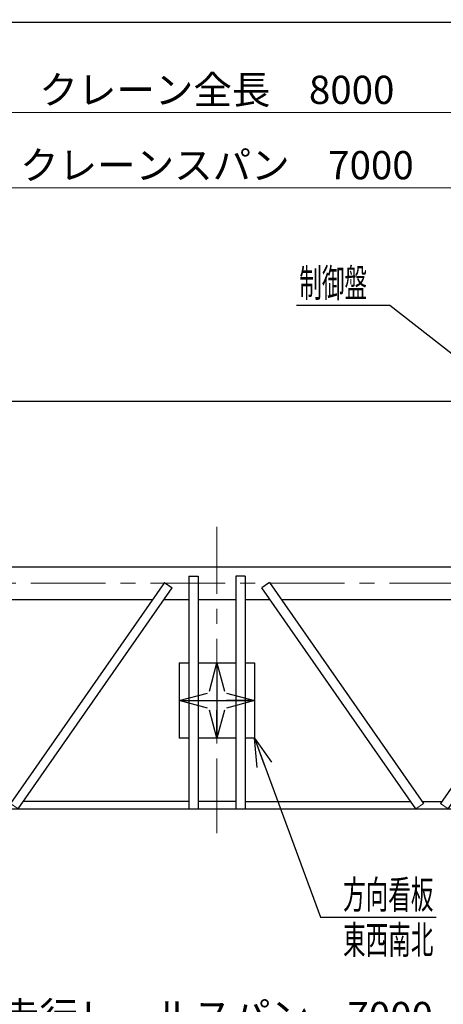
# Model space of a CAD drawing. Units: millimetres. Extents: x -185 to 185, y -134 to 137.
# Drawn here: x -61 to -16, y 29 to 134 of the extents above; entities that cross this region are included whole.
import ezdxf
from ezdxf.enums import TextEntityAlignment as Align

# ---------------------------------------------------------------- set-up
doc = ezdxf.new("R2010")
doc.units = ezdxf.units.MM
doc.header["$LTSCALE"] = 0.25
doc.linetypes.add('CENTER', pattern=[50.8, 31.75, -6.35, 6.35, -6.35])
doc.layers.add('Layer0016', color=7, linetype='Continuous')
doc.styles.add('dcStyle0', font='txt.shx', dxfattribs={"width": 0.8, "bigfont": 'bigfont'})
doc.dimstyles.new('dc_Rotated', dxfattribs={"dimtxt": 3, "dimasz": 3.000002, "dimexe": 0.6, "dimexo": 0.9, "dimgap": 0.9, "dimtad": 3, "dimdsep": 46, "dimtxsty": 'dcStyle0', "dimblk1": 'OPEN30', "dimblk2": 'OPEN30', "dimsah": 1, "dimcen": 0.09, "dimse1": 1, "dimclrd": 91, "dimclre": 91, "dimclrt": 7, "dimadec": 0, "dimazin": 2, "dimtfac": 1, "dimtdec": 4, "dimtmove": 0, "dimatfit": 3, "dimfxl": 1, "dimarcsym": 0})

# ---------------------------------------------------------------- blocks, each defined once
blk = doc.blocks.new('_Open30')
at = {"color": 0, "linetype": 'ByBlock', "lineweight": -2}
for p, q in [((-1, 0.267949), (0, 0)), ((0, 0), (-1, -0.267949)), ((0, 0), (-1, 0))]:
    blk.add_line(p, q, dxfattribs=at)
blk = doc.blocks.new('*D19')
at = {"layer": 'Layer0016', "color": 91, "linetype": 'Continuous', "lineweight": 13}
for p, q in [((-119.89, 76.56), (-119.89, 124.5)), ((40.11, 76.56), (40.11, 124.5)), ((-119.89, 123.9), (40.11, 123.9))]:
    blk.add_line(p, q, dxfattribs=at)
at = {"layer": 'Layer0016', "color": 91, "xscale": 3.000002807615286, "yscale": 2.999989368223643}
for p, rotation in [((-119.89, 123.9), 180), ((40.11, 123.9), 360)]:
    blk.add_blockref('_Open30', p, dxfattribs=dict(at, rotation=rotation))
at = {"layer": 'Layer0016', "color": 7, "insert": (-39.89, 124.8), "char_height": 3, "width": 36.75, "attachment_point": 8, "style": 'dcStyle0'}
blk.add_mtext('\\T1.00;クレーン全長\u30008000', dxfattribs=at)
blk = doc.blocks.new('*D21')
at = {"layer": 'Layer0016', "color": 91, "linetype": 'Continuous', "lineweight": 13}
for p, q in [((-109.89, 101.01), (-109.89, 116.5)), ((30.11, 101.01), (30.11, 116.5)), ((-109.89, 115.9), (30.11, 115.9))]:
    blk.add_line(p, q, dxfattribs=at)
at = {"layer": 'Layer0016', "color": 91, "xscale": 3.000002807615286, "yscale": 2.999989368223643}
for p, rotation in [((-109.89, 115.9), 180), ((30.11, 115.9), 360)]:
    blk.add_blockref('_Open30', p, dxfattribs=dict(at, rotation=rotation))
at = {"layer": 'Layer0016', "color": 7, "insert": (-39.89, 116.8), "char_height": 3, "width": 39.75, "attachment_point": 8, "style": 'dcStyle0'}
blk.add_mtext('\\T1.00;クレーンスパン\u30007000', dxfattribs=at)
blk = doc.blocks.new('DC_GROUP_MSLI0507_R0_14')
at = {"layer": 'Layer0016', "color": 91, "linetype": 'Continuous', "lineweight": 25}
for p, q in [((-21.53, 103.39), (-31.43, 103.39)), ((5.26, 82.48), (-21.53, 103.39))]:
    blk.add_line(p, q, dxfattribs=at)
at = {"layer": 'Layer0016', "color": 91, "xscale": 3.000002807615286, "yscale": 2.999989368223643, "rotation": 322.0259854733684}
blk.add_blockref('_Open30', (5.26, 82.48), dxfattribs=at)
at = {"layer": 'Layer0016', "color": 7, "style": 'dcStyle0', "width": 0.988235}
blk.add_text('制御盤', height=3, dxfattribs=at).set_placement((-31.13, 104.29), (-23.93, 104.29), align=Align.FIT)
blk = doc.blocks.new('*D34')
at = {"layer": 'Layer0016', "color": 91, "linetype": 'Continuous', "lineweight": 13}
for p, q in [((-109.89, 8.26), (-109.89, 26.14)), ((-109.89, 25.54), (30.11, 25.54)), ((30.11, 8.36), (30.11, 26.14))]:
    blk.add_line(p, q, dxfattribs=at)
at = {"layer": 'Layer0016', "color": 91, "xscale": 3.000002807615286, "yscale": 2.999989368223643}
for p, rotation in [((-109.89, 25.54), 180), ((30.11, 25.54), 360)]:
    blk.add_blockref('_Open30', p, dxfattribs=dict(at, rotation=rotation))
at = {"layer": 'Layer0016', "color": 7, "insert": (-39.89, 26.44), "char_height": 3, "width": 42.75, "attachment_point": 8, "style": 'dcStyle0'}
blk.add_mtext('\\T1.00;走行レールスパン\u30007000', dxfattribs=at)
blk = doc.blocks.new('DC_GROUP_MSLI0507_R0_25')
at = {"layer": 'Layer0016', "color": 7, "linetype": 'Continuous', "lineweight": 25}
for p, q in [((-45.46, 73.99), (-61.83, 50.51)), ((-61.01, 49.94), (-44.64, 73.42)), ((-45.46, 73.99), (-44.64, 73.42))]:
    blk.add_line(p, q, dxfattribs=at)
at = {"layer": 'Layer0016', "color": 7, "linetype": 'Continuous', "lineweight": 13}
blk.add_line((-61.01, 49.94), (-61.83, 50.51), dxfattribs=at)
blk = doc.blocks.new('DC_GROUP_MSLI0507_R0_28')
at = {"layer": 'Layer0016', "color": 7, "linetype": 'Continuous', "lineweight": 25}
for p, q in [((0.22, 73.99), (-16.14, 50.51)), ((-15.32, 49.94), (1.04, 73.42)), ((0.22, 73.99), (1.04, 73.42))]:
    blk.add_line(p, q, dxfattribs=at)
at = {"layer": 'Layer0016', "color": 7, "linetype": 'Continuous', "lineweight": 13}
blk.add_line((-15.32, 49.94), (-16.14, 50.51), dxfattribs=at)
blk = doc.blocks.new('DC_GROUP_MSLI0507_R0_29')
at = {"layer": 'Layer0016', "color": 7, "linetype": 'Continuous', "lineweight": 25}
for p, q in [((-34.31, 73.99), (-35.13, 73.42)), ((-18.76, 49.94), (-35.13, 73.42)), ((-34.31, 73.99), (-17.94, 50.51))]:
    blk.add_line(p, q, dxfattribs=at)
at = {"layer": 'Layer0016', "color": 7, "linetype": 'Continuous', "lineweight": 13}
blk.add_line((-18.76, 49.94), (-17.94, 50.51), dxfattribs=at)
blk = doc.blocks.new('DC_GROUP_MSLI0507_R0_31')
at = {"layer": 'Layer0016', "color": 91, "linetype": 'Continuous', "lineweight": 25}
for p, q in [((-35.89, 57.44), (-28.88, 38.44)), ((-28.88, 38.44), (-16.58, 38.44))]:
    blk.add_line(p, q, dxfattribs=at)
at = {"layer": 'Layer0016', "color": 91, "xscale": 3.000002807615286, "yscale": 2.999989368223643, "rotation": 110.2362722157674}
blk.add_blockref('_Open30', (-35.89, 57.44), dxfattribs=at)
at = {"layer": 'Layer0016', "color": 7, "style": 'dcStyle0', "width": 0.973913}
blk.add_text('方向看板', height=3, dxfattribs=at).set_placement((-26.48, 39.34), (-16.88, 39.34), align=Align.FIT)

msp = doc.modelspace()

# ---------------------------------------------------------------- linework, layer by layer
at = {"color": 4, "linetype": 'Continuous', "lineweight": 25}
msp.add_line((-185, 133.5), (76, 133.5), dxfattribs=at)
at = {"layer": 'Layer0016', "color": 7, "linetype": 'Continuous', "lineweight": 25}
for p, q in [((-118.885, 93.25), (39.115, 93.25)), ((-103.735, 75.66), (23.965, 75.66)), ((-42.885, 74.66), (-42.885, 49.91)), ((-42.885, 74.66), (-41.885, 74.66)), ((-41.885, 74.66), (-41.885, 49.91)), ((-37.885, 74.66), (-37.885, 49.91)), ((-36.885, 74.66), (-37.885, 74.66)), ((-36.885, 74.66), (-36.885, 49.91)), ((-78.716, 72.16), (-46.738, 72.16)), ((-45.519, 72.16), (-42.885, 72.16)), ((-41.885, 72.16), (-37.885, 72.16)), ((-36.885, 72.16), (-34.251, 72.16)), ((-33.032, 72.16), (-1.054, 72.16)), ((-43.885, 65.435), (-43.885, 57.435)), ((-43.885, 65.435), (-42.885, 65.435)), ((-41.885, 65.435), (-37.885, 65.435)), ((-36.885, 65.435), (-35.885, 65.435)), ((-35.885, 65.435), (-35.885, 57.435)), ((-42.885, 57.435), (-43.885, 57.435)), ((-37.885, 57.435), (-41.885, 57.435)), ((-35.885, 57.435), (-36.885, 57.435)), ((-42.885, 50.71), (-60.469, 50.71)), ((-37.885, 50.71), (-41.885, 50.71)), ((-36.885, 50.71), (-19.302, 50.71)), ((-18.083, 50.71), (-16.003, 50.71)), ((25.465, 49.91), (-105.235, 49.91))]:
    msp.add_line(p, q, dxfattribs=at)
at = {"layer": 'Layer0016', "color": 7, "linetype": 'CENTER', "lineweight": 18}
for p, q in [((-39.885, 47.369), (-39.885, 79.906)), ((-123.152, 73.91), (42.027, 73.91))]:
    msp.add_line(p, q, dxfattribs=at)
at = {"layer": 'Layer0016', "color": 7, "linetype": 'CENTER', "lineweight": 25}
for p, q in [((-39.885, 65.435), (-39.885, 57.435)), ((-43.885, 61.435), (-35.885, 61.435))]:
    msp.add_line(p, q, dxfattribs=at)

# ---------------------------------------------------------------- block references
at = {"layer": 'Layer0016', "linetype": 'Continuous'}
for name in ['DC_GROUP_MSLI0507_R0_14', 'DC_GROUP_MSLI0507_R0_25', 'DC_GROUP_MSLI0507_R0_29', 'DC_GROUP_MSLI0507_R0_28', 'DC_GROUP_MSLI0507_R0_31']:
    msp.add_blockref(name, (0, 0), dxfattribs=at)
at = {"layer": 'Layer0016', "color": 7, "xscale": 3.000002807615286, "yscale": 2.999989368223643}
for p, rotation in [((-39.885, 65.435), 90), ((-43.885, 61.435), 180), ((-35.885, 61.435), 360), ((-39.885, 57.435), 270)]:
    msp.add_blockref('_Open30', p, dxfattribs=dict(at, rotation=rotation))

# ---------------------------------------------------------------- texts
at = {"layer": 'Layer0016', "color": 7, "style": 'dcStyle0', "width": 0.973913}
msp.add_text('東西南北', height=3, dxfattribs=at).set_placement((-26.483, 34.54), (-16.883, 34.54), align=Align.FIT)

# ---------------------------------------------------------------- dimensions: what is measured, and where the dimension line sits
at = {"layer": 'Layer0016', "linetype": 'Continuous', "lineweight": 13}
for base, p1, p2, text, picture, middle in [((40.115, 123.902), (-119.885, 75.66), (40.115, 75.66), 'クレーン全長\u30008000', '*D19', (-39.885, 123.902)), ((30.115, 115.902), (-109.885, 100.11), (30.115, 100.11), 'クレーンスパン\u30007000', '*D21', (-39.885, 115.902)), ((30.115, 25.535), (-109.885, 7.361), (30.115, 7.461), '走行レールスパン\u30007000', '*D34', (-39.885, 25.535))]:
    dim = msp.add_linear_dim(base=base, p1=p1, p2=p2, text=text, dimstyle='dc_Rotated', override={"dimtxt": 3, "dimasz": 3.000002, "dimexe": 0.6, "dimexo": 0.9, "dimgap": 0.9, "dimtad": 3, "dimtih": 0, "dimtoh": 0, "dimdec": 2, "dimlfac": 1, "dimzin": 8, "dimtxsty": 'dcStyle0', "dimblk1": 'Open30', "dimblk2": 'Open30', "dimsah": 1, "dimclrd": 91, "dimclre": 91, "dimclrt": 7, "dimazin": 2, "dimtofl": 1, "dimtolj": 0, "dimtzin": 8, "dimarcsym": 1}, dxfattribs=at)
    dim.commit()
    dim.dimension.update_dxf_attribs({"geometry": picture, "text_midpoint": middle, "dimtype": 160})

doc.saveas('drawing.dxf')
